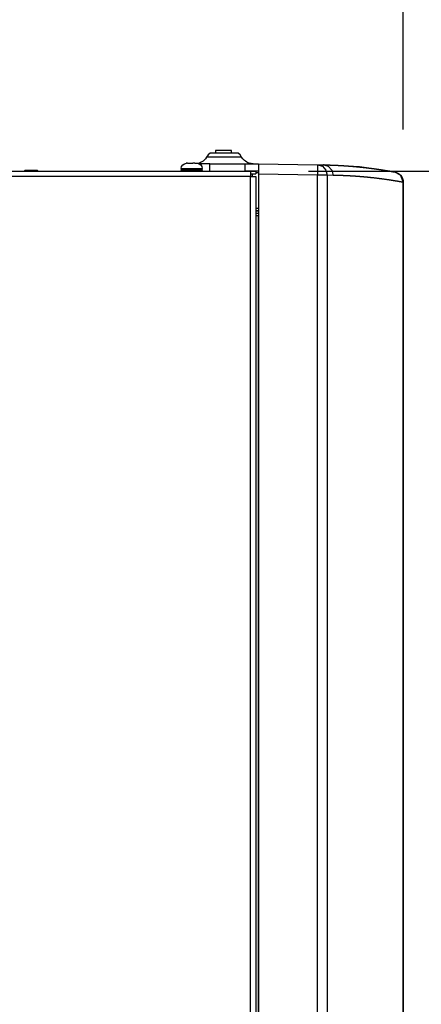
# Model space of a CAD drawing. Units: millimetres. Extents: x 0 to 12075, y 8925 to 17464.
# Drawn here: x 925 to 1078, y 11988 to 12362 of the extents above; entities that cross this region are included whole.
import ezdxf

# ---------------------------------------------------------------- set-up
doc = ezdxf.new("R2010")
doc.units = ezdxf.units.MM
doc.header["$LTSCALE"] = 50
doc.layers.add('Dimension', color=3, linetype='Continuous')
doc.layers.add('Layer 1', color=7, linetype='Continuous')
doc.styles.get("Standard").update_dxf_attribs({"font": 'ARIsoP1.shx'})
doc.dimstyles.new('0DP', dxfattribs={"dimscale": 20, "dimtxt": 2.5, "dimasz": 1.5, "dimexe": 1.5, "dimexo": 1, "dimgap": 1, "dimtad": 1, "dimdec": 0, "dimzin": 0, "dimdsep": 46, "dimtxsty": 'Standard', "dimcen": 0, "dimclrd": 256, "dimclre": 256, "dimclrt": 256, "dimadec": 0, "dimazin": 0, "dimtfac": 1, "dimtdec": 4, "dimtofl": 0, "dimtmove": 0, "dimatfit": 3, "dimfxl": 1, "dimtolj": 1, "dimtzin": 0, "dimlwd": -1, "dimlwe": -1, "dimarcsym": 0})

# ---------------------------------------------------------------- blocks, each defined once
blk = doc.blocks.new('*D879')
at = {"layer": 'Defpoints', "color": 0}
for p in [(1014.68, 12304.35), (1303.68, 12304.35), (1014.68, 11454.29)]:
    blk.add_point(p, dxfattribs=at)
at = {"layer": 'Dimension'}
for p, q in [((1034.68, 12304.35), (1333.68, 12304.35)), ((1303.68, 11484.29), (1303.68, 12274.35)), ((1034.68, 11454.29), (1333.68, 11454.29))]:
    blk.add_line(p, q, dxfattribs=at)
for points in [[(1308.68, 12274.35), (1298.68, 12274.35), (1303.68, 12304.35)], [(1298.68, 11484.29), (1308.68, 11484.29), (1303.68, 11454.29)]]:
    blk.add_solid(points, dxfattribs=at)
at = {"layer": 'Dimension', "insert": (1258.68, 11879.32), "char_height": 50, "attachment_point": 5, "rotation": 90}
blk.add_mtext('\\A1;850', dxfattribs=at)
blk = doc.blocks.new('*D892')
at = {"layer": 'Defpoints', "color": 0}
for p in [(1070.68, 13118.55), (660.66, 12332.63), (1070.68, 12300.14)]:
    blk.add_point(p, dxfattribs=at)
at = {"layer": 'Dimension'}
for p, q in [((660.66, 12352.63), (660.66, 13148.55)), ((1070.68, 12320.14), (1070.68, 13148.55)), ((690.66, 13118.55), (1040.68, 13118.55))]:
    blk.add_line(p, q, dxfattribs=at)
for points in [[(690.66, 13123.55), (690.66, 13113.55), (660.66, 13118.55)], [(1040.68, 13113.55), (1040.68, 13123.55), (1070.68, 13118.55)]]:
    blk.add_solid(points, dxfattribs=at)
at = {"layer": 'Dimension', "lineweight": 18, "insert": (865.67, 13163.4), "char_height": 45, "attachment_point": 5}
blk.add_mtext('\\A1;410 (30-80kW) ', dxfattribs=at)

msp = doc.modelspace()

# ---------------------------------------------------------------- linework, layer by layer
msp.add_line((931.86, 12304.65), (927.03, 12304.65))
for centre, start, end in [((930.57, 12301.11), 134.9765, 139.6545), ((928.32, 12301.11), 40.3455, 45.0235)]:
    msp.add_arc(centre, 5, start, end)
at = {"layer": 'Layer 1'}
for points in [[(1005.48, 12312.25), (1004.91, 12312.25), (1003.41, 12312.25), (1001.55, 12312.25), (1000.05, 12312.25), (999.48, 12312.25)], [(999.48, 12312.25), (999.48, 12311.21)], [(1005.48, 12311.21), (1005.48, 12312.25)], [(996.01, 12309.71), (995.59, 12309.09), (995.09, 12308.55), (994.68, 12308.21), (994.24, 12307.91), (993.77, 12307.66), (993.28, 12307.47), (992.46, 12307.27)], [(997.35, 12311.21), (996.6, 12310.53), (996.01, 12309.71)], [(1003.19, 12309.71), (1002.63, 12309.71), (1002.07, 12309.71), (1001.42, 12309.71), (1000.79, 12309.71), (1000.47, 12309.71), (1000.17, 12309.71), (999.87, 12309.71), (999.57, 12309.71), (999.01, 12309.71), (998.48, 12309.71), (997.99, 12309.71), (997.55, 12309.71), (997.35, 12309.71), (997.16, 12309.71), (996.98, 12309.71), (996.82, 12309.71), (996.53, 12309.71), (996.31, 12309.71), (996.22, 12309.71), (996.15, 12309.71), (996.09, 12309.71), (996.05, 12309.71), (996.01, 12309.71)], [(1008.02, 12311.21), (1007.99, 12311.21), (1007.96, 12311.21), (1007.91, 12311.21), (1007.9, 12311.21), (1007.88, 12311.21), (1007.87, 12311.21), (1007.85, 12311.21), (1007.82, 12311.21), (1007.78, 12311.21), (1007.6, 12311.21), (1007.38, 12311.21), (1007.32, 12311.21), (1007.25, 12311.21), (1007.21, 12311.21), (1007.18, 12311.21), (1007.14, 12311.21), (1007.11, 12311.21), (1006.95, 12311.21), (1006.79, 12311.21), (1006.44, 12311.21), (1006.05, 12311.21), (1006, 12311.21), (1005.95, 12311.21), (1005.89, 12311.21), (1005.84, 12311.21), (1005.73, 12311.21), (1005.63, 12311.21), (1005.4, 12311.21), (1005.18, 12311.21), (1004.94, 12311.21), (1004.7, 12311.21), (1004.58, 12311.21), (1004.46, 12311.21), (1004.33, 12311.21), (1004.21, 12311.21), (1003.7, 12311.21), (1003.18, 12311.21), (1003.05, 12311.21), (1002.92, 12311.21), (1002.86, 12311.21), (1002.79, 12311.21), (1002.72, 12311.21), (1002.66, 12311.21), (1002.39, 12311.21), (1002.13, 12311.21), (1001.87, 12311.21), (1001.62, 12311.21), (1001.36, 12311.21), (1001.11, 12311.21), (1001.05, 12311.21), (1000.98, 12311.21), (1000.92, 12311.21), (1000.86, 12311.21), (1000.74, 12311.21), (1000.61, 12311.21), (1000.38, 12311.21), (1000.14, 12311.21), (999.92, 12311.21), (999.7, 12311.21), (999.59, 12311.21), (999.48, 12311.21), (999.43, 12311.21), (999.38, 12311.21), (999.33, 12311.21), (999.27, 12311.21), (998.89, 12311.21), (998.54, 12311.21), (998.38, 12311.21), (998.23, 12311.21), (998.16, 12311.21), (998.09, 12311.21), (998.02, 12311.21), (997.96, 12311.21), (997.84, 12311.21), (997.74, 12311.21), (997.65, 12311.21), (997.56, 12311.21), (997.53, 12311.21), (997.49, 12311.21), (997.48, 12311.21), (997.47, 12311.21), (997.45, 12311.21), (997.44, 12311.21), (997.39, 12311.21), (997.36, 12311.21), (997.34, 12311.21)], [(1009.35, 12309.71), (1009.32, 12309.71), (1009.23, 12309.71), (1009.08, 12309.71), (1008.98, 12309.71), (1008.86, 12309.71), (1008.73, 12309.71), (1008.59, 12309.71), (1008.25, 12309.71), (1007.87, 12309.71), (1007.43, 12309.71), (1006.95, 12309.71), (1006.7, 12309.71), (1006.43, 12309.71), (1006.15, 12309.71), (1005.87, 12309.71), (1005.28, 12309.71), (1004.67, 12309.71), (1004.03, 12309.71), (1003.38, 12309.71), (1003.29, 12309.71), (1003.19, 12309.71)], [(1009.35, 12309.71), (1008.76, 12310.53), (1008.01, 12311.21)], [(1013.71, 12307.21), (1012.97, 12307.26), (1012.26, 12307.41), (1011.75, 12307.59), (1011.27, 12307.83), (1010.82, 12308.11), (1010.4, 12308.43), (1009.83, 12309.02), (1009.35, 12309.71)], [(720.25, 12304.35), (1012.68, 12304.35)], [(986.38, 12305.35), (986.91, 12305.35), (988.38, 12305.35), (990.38, 12305.35), (992.38, 12305.35), (993.84, 12305.35), (994.38, 12305.35)], [(986.38, 12305.35), (986.38, 12304.85)], [(986.38, 12304.85), (986.91, 12304.85), (988.38, 12304.85), (990.38, 12304.85), (992.38, 12304.85), (993.84, 12304.85), (994.38, 12304.85)], [(988.29, 12307.34), (988.32, 12307.35), (988.35, 12307.35), (988.37, 12307.35), (988.4, 12307.35)], [(988.68, 12307.34), (988.63, 12307.35), (988.58, 12307.35), (988.53, 12307.35), (988.49, 12307.35), (988.44, 12307.35), (988.39, 12307.35), (988.34, 12307.35), (988.29, 12307.34)], [(988.78, 12307.35), (988.73, 12307.35), (988.68, 12307.34)], [(988.78, 12307.35), (988.69, 12307.35)], [(988.78, 12307.35), (989.61, 12307.35), (990.66, 12307.35)], [(990.7, 12307.34), (990.69, 12307.35), (990.68, 12307.35), (990.67, 12307.35), (990.66, 12307.35)], [(990.69, 12307.35), (990.66, 12307.35)], [(991.63, 12307.34), (991.51, 12307.35), (991.4, 12307.35), (991.28, 12307.35), (991.16, 12307.35), (991.05, 12307.35), (990.93, 12307.35), (990.82, 12307.35), (990.7, 12307.34)], [(991.58, 12307.35), (991.6, 12307.35), (991.63, 12307.34)], [(991.58, 12307.35), (992.17, 12307.35), (992.38, 12307.35)], [(997.21, 12307.21), (994.98, 12307.21), (993.12, 12307.21)], [(994.38, 12304.85), (994.38, 12305.35)], [(997.21, 12307.21), (1001.74, 12307.21), (1005.51, 12307.21), (1008.34, 12307.21), (1010.09, 12307.21), (1010.68, 12307.21)], [(997.21, 12304.35), (997.21, 12307.21)], [(1010.68, 12304.41), (1010.68, 12307.21)], [(1010.68, 12307.21), (1011.35, 12307.21), (1013.18, 12307.21), (1015.68, 12307.21)], [(1015.68, 12304.41), (1013.18, 12304.41), (1011.35, 12304.41), (1010.68, 12304.41)], [(1010.68, 12304.41), (1010.68, 12304.35)], [(1012.68, 12304.35), (1014.68, 12304.35)], [(1012.68, 12304.35), (1012.68, 12303.76), (1012.68, 12302.35)], [(1014.68, 12304.35), (1014.68, 12303.35)], [(1015.68, 12307.21), (1015.68, 12307.17)], [(1015.68, 12307.21), (1038.16, 12306.81)], [(1015.68, 12307.17), (1015.68, 12306.49), (1015.68, 12305.06), (1015.68, 12303.21)], [(1038.16, 12306.81), (1040, 12306.26), (1041.34, 12304.79), (1041.83, 12302.81)], [(1038.16, 12306.81), (1040.42, 12306.77)], [(1038.16, 12306.81), (1038.18, 12306.28), (1038.18, 12304.81), (1038.16, 12302.81)], [(1040.42, 12306.77), (1040.49, 12306.77), (1040.56, 12306.77), (1040.63, 12306.77), (1040.7, 12306.77), (1040.76, 12306.77), (1040.83, 12306.77), (1040.9, 12306.76), (1040.97, 12306.76), (1041.04, 12306.76), (1041.11, 12306.76), (1041.17, 12306.76), (1041.24, 12306.76), (1041.31, 12306.76), (1041.38, 12306.75), (1041.45, 12306.75), (1041.52, 12306.75), (1041.58, 12306.75), (1041.65, 12306.75), (1041.72, 12306.75), (1041.79, 12306.74), (1041.85, 12306.74), (1041.92, 12306.74), (1041.99, 12306.74), (1042.06, 12306.74), (1042.12, 12306.74), (1042.19, 12306.73), (1042.26, 12306.73), (1042.33, 12306.73), (1042.39, 12306.73), (1042.46, 12306.73), (1042.53, 12306.72), (1042.6, 12306.72), (1042.66, 12306.72), (1042.73, 12306.72), (1042.8, 12306.72), (1042.86, 12306.71), (1042.93, 12306.71), (1043, 12306.71), (1043.06, 12306.71), (1043.13, 12306.7), (1043.2, 12306.7), (1043.26, 12306.7), (1043.33, 12306.7), (1043.39, 12306.69), (1043.46, 12306.69), (1043.53, 12306.69), (1043.59, 12306.69), (1043.66, 12306.69), (1043.73, 12306.68), (1043.79, 12306.68), (1043.86, 12306.68), (1043.92, 12306.68), (1043.99, 12306.67), (1044.05, 12306.67), (1044.12, 12306.67), (1044.18, 12306.66), (1044.25, 12306.66), (1044.32, 12306.66), (1044.38, 12306.66), (1044.45, 12306.65), (1044.51, 12306.65), (1044.58, 12306.65), (1044.64, 12306.65), (1044.71, 12306.64), (1044.77, 12306.64), (1044.84, 12306.64), (1044.9, 12306.63), (1044.97, 12306.63), (1045.03, 12306.63), (1045.1, 12306.63), (1045.16, 12306.62), (1045.23, 12306.62), (1045.29, 12306.62), (1045.35, 12306.61), (1045.42, 12306.61), (1045.48, 12306.61), (1045.55, 12306.6), (1045.61, 12306.6), (1045.67, 12306.6), (1045.74, 12306.59), (1045.8, 12306.59), (1045.87, 12306.59), (1045.93, 12306.58), (1045.99, 12306.58), (1046.06, 12306.58), (1046.12, 12306.58), (1046.19, 12306.57), (1046.25, 12306.57), (1046.31, 12306.56), (1046.38, 12306.56), (1046.44, 12306.56), (1046.5, 12306.55), (1046.57, 12306.55), (1046.63, 12306.55), (1046.69, 12306.54), (1046.76, 12306.54), (1046.82, 12306.54), (1046.88, 12306.53), (1046.94, 12306.53), (1047.01, 12306.53), (1047.07, 12306.52), (1047.13, 12306.52), (1047.19, 12306.52), (1047.26, 12306.51), (1047.32, 12306.51), (1047.38, 12306.5), (1047.44, 12306.5), (1047.51, 12306.5), (1047.57, 12306.49), (1047.63, 12306.49), (1047.69, 12306.49), (1047.76, 12306.48), (1047.82, 12306.48), (1047.88, 12306.47), (1047.94, 12306.47), (1048, 12306.47), (1048.06, 12306.46), (1048.13, 12306.46), (1048.19, 12306.45), (1048.25, 12306.45), (1048.31, 12306.45), (1048.37, 12306.44), (1048.43, 12306.44), (1048.5, 12306.43), (1048.56, 12306.43), (1048.62, 12306.43), (1048.68, 12306.42), (1048.74, 12306.42), (1048.8, 12306.41), (1048.86, 12306.41), (1048.92, 12306.4), (1048.98, 12306.4), (1049.04, 12306.4), (1049.1, 12306.39), (1049.17, 12306.39), (1049.23, 12306.38), (1049.29, 12306.38), (1049.35, 12306.38), (1049.41, 12306.37), (1049.47, 12306.37), (1049.53, 12306.36), (1049.59, 12306.36), (1049.65, 12306.35), (1049.71, 12306.35), (1049.77, 12306.34), (1049.83, 12306.34), (1049.89, 12306.34), (1049.95, 12306.33), (1050.01, 12306.33), (1050.07, 12306.32), (1050.13, 12306.32), (1050.19, 12306.31), (1050.25, 12306.31), (1050.3, 12306.3), (1050.36, 12306.3), (1050.42, 12306.29), (1050.48, 12306.29), (1050.54, 12306.28), (1050.6, 12306.28), (1050.66, 12306.28), (1050.72, 12306.27), (1050.78, 12306.27), (1050.84, 12306.26), (1050.9, 12306.26), (1050.95, 12306.25), (1051.01, 12306.25), (1051.07, 12306.24), (1051.13, 12306.24), (1051.19, 12306.23), (1051.25, 12306.23), (1051.31, 12306.22), (1051.36, 12306.22), (1051.42, 12306.21), (1051.48, 12306.21), (1051.54, 12306.2), (1051.6, 12306.2), (1051.65, 12306.19), (1051.71, 12306.19), (1051.77, 12306.18), (1051.83, 12306.18), (1051.89, 12306.17), (1051.94, 12306.17), (1052, 12306.16), (1052.06, 12306.16), (1052.12, 12306.15), (1052.17, 12306.15), (1052.23, 12306.14), (1052.29, 12306.14), (1052.34, 12306.13), (1052.4, 12306.13), (1052.46, 12306.12), (1052.52, 12306.12), (1052.57, 12306.11), (1052.63, 12306.11), (1052.69, 12306.1), (1052.74, 12306.1), (1052.8, 12306.09), (1052.86, 12306.08), (1052.91, 12306.08), (1052.97, 12306.07), (1053.03, 12306.07), (1053.08, 12306.06), (1053.14, 12306.06), (1053.2, 12306.05), (1053.25, 12306.05), (1053.31, 12306.04), (1053.36, 12306.04), (1053.42, 12306.03), (1053.48, 12306.03), (1053.53, 12306.02), (1053.59, 12306.01), (1053.64, 12306.01), (1053.7, 12306), (1053.76, 12306), (1053.81, 12305.99), (1053.87, 12305.99), (1053.92, 12305.98), (1053.98, 12305.98), (1054.03, 12305.97), (1054.09, 12305.97), (1054.14, 12305.96), (1054.2, 12305.95), (1054.25, 12305.95), (1054.31, 12305.94), (1054.36, 12305.94), (1054.42, 12305.93), (1054.47, 12305.93), (1054.53, 12305.92), (1054.58, 12305.91), (1054.64, 12305.91), (1054.69, 12305.9), (1054.75, 12305.9), (1054.8, 12305.89), (1054.86, 12305.89), (1054.91, 12305.88), (1054.96, 12305.87), (1055.02, 12305.87), (1055.07, 12305.86), (1055.13, 12305.86), (1055.18, 12305.85), (1055.23, 12305.85), (1055.29, 12305.84), (1055.34, 12305.83), (1055.4, 12305.83), (1055.45, 12305.82), (1055.5, 12305.82), (1055.56, 12305.81), (1055.61, 12305.8), (1055.66, 12305.8), (1055.72, 12305.79), (1055.77, 12305.79), (1055.82, 12305.78), (1055.88, 12305.77), (1055.93, 12305.77), (1055.98, 12305.76), (1056.04, 12305.76), (1056.09, 12305.75), (1056.14, 12305.74), (1056.2, 12305.74), (1056.25, 12305.73), (1056.3, 12305.73), (1056.35, 12305.72), (1056.41, 12305.71), (1056.46, 12305.71), (1056.51, 12305.7), (1056.56, 12305.7), (1056.62, 12305.69), (1056.67, 12305.68), (1056.72, 12305.68), (1056.77, 12305.67), (1056.82, 12305.67), (1056.88, 12305.66), (1056.93, 12305.65), (1056.98, 12305.65), (1057.03, 12305.64), (1057.08, 12305.63), (1057.14, 12305.63), (1057.19, 12305.62), (1057.24, 12305.62), (1057.29, 12305.61), (1057.34, 12305.6), (1057.39, 12305.6), (1057.44, 12305.59), (1057.5, 12305.58), (1057.55, 12305.58), (1057.6, 12305.57), (1057.65, 12305.57), (1057.7, 12305.56), (1057.75, 12305.55), (1057.8, 12305.55), (1057.85, 12305.54), (1057.9, 12305.53), (1057.95, 12305.53), (1058.01, 12305.52), (1058.06, 12305.52), (1058.11, 12305.51), (1058.16, 12305.5), (1058.21, 12305.5), (1058.26, 12305.49), (1058.31, 12305.48), (1058.36, 12305.48), (1058.41, 12305.47), (1058.46, 12305.46), (1058.51, 12305.46), (1058.56, 12305.45), (1058.61, 12305.45), (1058.66, 12305.44), (1058.71, 12305.43), (1058.76, 12305.43), (1058.81, 12305.42), (1058.86, 12305.41), (1058.91, 12305.41), (1058.96, 12305.4), (1059, 12305.39), (1059.05, 12305.39), (1059.1, 12305.38), (1059.15, 12305.37), (1059.2, 12305.37), (1059.25, 12305.36), (1059.3, 12305.35), (1059.35, 12305.35), (1059.4, 12305.34), (1059.45, 12305.33), (1059.5, 12305.33), (1059.54, 12305.32), (1059.59, 12305.32), (1059.64, 12305.31), (1059.69, 12305.3), (1059.74, 12305.3), (1059.79, 12305.29), (1059.84, 12305.28), (1059.88, 12305.28), (1059.93, 12305.27), (1059.98, 12305.26), (1060.03, 12305.26), (1060.08, 12305.25), (1060.12, 12305.24), (1060.17, 12305.24), (1060.22, 12305.23), (1060.27, 12305.22), (1060.32, 12305.22), (1060.36, 12305.21), (1060.41, 12305.2), (1060.46, 12305.2), (1060.51, 12305.19), (1060.55, 12305.18), (1060.6, 12305.18), (1060.65, 12305.17), (1060.69, 12305.16), (1060.74, 12305.16), (1060.79, 12305.15), (1060.84, 12305.14), (1060.88, 12305.14), (1060.93, 12305.13), (1060.98, 12305.12), (1061.02, 12305.12), (1061.07, 12305.11), (1061.12, 12305.1), (1061.16, 12305.1), (1061.21, 12305.09), (1061.26, 12305.08), (1061.3, 12305.08), (1061.35, 12305.07), (1061.4, 12305.06), (1061.44, 12305.05), (1061.49, 12305.05), (1061.53, 12305.04), (1061.58, 12305.03), (1061.63, 12305.03), (1061.67, 12305.02), (1061.72, 12305.01), (1061.76, 12305.01), (1061.81, 12305), (1061.85, 12304.99), (1061.9, 12304.99), (1061.95, 12304.98), (1061.99, 12304.97), (1062.04, 12304.97), (1062.12, 12304.95)], [(1040.42, 12306.77), (1042.23, 12306.24), (1043.63, 12304.71), (1044.1, 12302.77)], [(1040.68, 12306.77), (1040.55, 12306.77), (1040.42, 12306.77)], [(1067.41, 12304.07), (1054.1, 12305.96), (1040.68, 12306.77)], [(1043.33, 12306.7), (1043.39, 12306.69), (1043.46, 12306.69), (1043.53, 12306.69), (1043.59, 12306.69), (1043.66, 12306.69), (1043.73, 12306.68), (1043.79, 12306.68), (1043.86, 12306.68), (1043.92, 12306.68), (1043.99, 12306.67), (1044.05, 12306.67), (1044.12, 12306.67), (1044.18, 12306.66), (1044.25, 12306.66), (1044.32, 12306.66), (1044.38, 12306.66), (1044.45, 12306.65), (1044.51, 12306.65), (1044.58, 12306.65), (1044.64, 12306.65), (1044.71, 12306.64), (1044.77, 12306.64), (1044.84, 12306.64), (1044.9, 12306.63), (1044.97, 12306.63), (1045.03, 12306.63), (1045.1, 12306.63), (1045.16, 12306.62), (1045.23, 12306.62), (1045.29, 12306.62), (1045.35, 12306.61), (1045.42, 12306.61), (1045.48, 12306.61), (1045.55, 12306.6), (1045.61, 12306.6), (1045.67, 12306.6), (1045.74, 12306.59), (1045.8, 12306.59), (1045.87, 12306.59), (1045.93, 12306.58), (1045.99, 12306.58), (1046.06, 12306.58), (1046.12, 12306.58), (1046.19, 12306.57), (1046.25, 12306.57), (1046.31, 12306.56), (1046.38, 12306.56), (1046.44, 12306.56), (1046.5, 12306.55), (1046.57, 12306.55), (1046.63, 12306.55), (1046.69, 12306.54), (1046.76, 12306.54), (1046.82, 12306.54), (1046.88, 12306.53), (1046.94, 12306.53), (1047.01, 12306.53), (1047.07, 12306.52), (1047.13, 12306.52), (1047.19, 12306.52), (1047.26, 12306.51), (1047.32, 12306.51), (1047.38, 12306.5), (1047.44, 12306.5), (1047.51, 12306.5), (1047.57, 12306.49), (1047.63, 12306.49), (1047.69, 12306.49), (1047.76, 12306.48), (1047.82, 12306.48), (1047.88, 12306.47), (1047.94, 12306.47), (1048, 12306.47), (1048.06, 12306.46), (1048.13, 12306.46), (1048.19, 12306.45), (1048.25, 12306.45), (1048.31, 12306.45), (1048.37, 12306.44), (1048.43, 12306.44), (1048.5, 12306.43), (1048.56, 12306.43), (1048.62, 12306.43), (1048.68, 12306.42), (1048.74, 12306.42), (1048.8, 12306.41), (1048.86, 12306.41), (1048.92, 12306.4), (1048.98, 12306.4), (1049.04, 12306.4), (1049.1, 12306.39), (1049.17, 12306.39), (1049.23, 12306.38), (1049.29, 12306.38), (1049.35, 12306.38), (1049.41, 12306.37), (1049.47, 12306.37), (1049.53, 12306.36), (1049.59, 12306.36), (1049.65, 12306.35), (1049.71, 12306.35), (1049.77, 12306.34), (1049.83, 12306.34), (1049.89, 12306.34), (1049.95, 12306.33), (1050.01, 12306.33), (1050.07, 12306.32), (1050.13, 12306.32), (1050.19, 12306.31), (1050.25, 12306.31), (1050.3, 12306.3), (1050.36, 12306.3), (1050.42, 12306.29), (1050.48, 12306.29), (1050.54, 12306.28), (1050.6, 12306.28), (1050.66, 12306.28), (1050.72, 12306.27), (1050.78, 12306.27), (1050.84, 12306.26), (1050.9, 12306.26), (1050.95, 12306.25), (1051.01, 12306.25), (1051.07, 12306.24), (1051.13, 12306.24), (1051.19, 12306.23), (1051.25, 12306.23), (1051.31, 12306.22), (1051.36, 12306.22), (1051.42, 12306.21), (1051.48, 12306.21), (1051.54, 12306.2), (1051.6, 12306.2), (1051.65, 12306.19), (1051.71, 12306.19), (1051.77, 12306.18), (1051.83, 12306.18), (1051.89, 12306.17), (1051.94, 12306.17), (1052, 12306.16), (1052.06, 12306.16), (1052.12, 12306.15), (1052.17, 12306.15), (1052.23, 12306.14), (1052.29, 12306.14), (1052.34, 12306.13), (1052.4, 12306.13), (1052.46, 12306.12), (1052.52, 12306.12), (1052.57, 12306.11), (1052.63, 12306.11), (1052.69, 12306.1), (1052.74, 12306.1), (1052.8, 12306.09), (1052.86, 12306.08), (1052.91, 12306.08), (1052.97, 12306.07), (1053.03, 12306.07), (1053.08, 12306.06), (1053.14, 12306.06), (1053.2, 12306.05), (1053.25, 12306.05), (1053.31, 12306.04), (1053.36, 12306.04), (1053.42, 12306.03), (1053.48, 12306.03), (1053.53, 12306.02), (1053.59, 12306.01), (1053.64, 12306.01), (1053.7, 12306), (1053.76, 12306), (1053.81, 12305.99), (1053.87, 12305.99), (1053.92, 12305.98), (1053.98, 12305.98), (1054.03, 12305.97), (1054.09, 12305.97), (1054.14, 12305.96), (1054.2, 12305.95), (1054.25, 12305.95), (1054.31, 12305.94), (1054.36, 12305.94), (1054.42, 12305.93), (1054.47, 12305.93), (1054.53, 12305.92), (1054.58, 12305.91), (1054.64, 12305.91), (1054.69, 12305.9), (1054.75, 12305.9), (1054.8, 12305.89), (1054.86, 12305.89), (1054.91, 12305.88), (1054.96, 12305.87), (1055.02, 12305.87), (1055.07, 12305.86), (1055.13, 12305.86), (1055.18, 12305.85), (1055.23, 12305.85), (1055.29, 12305.84), (1055.34, 12305.83), (1055.4, 12305.83), (1055.45, 12305.82), (1055.5, 12305.82), (1055.56, 12305.81), (1055.61, 12305.8), (1055.66, 12305.8), (1055.72, 12305.79), (1055.77, 12305.79), (1055.82, 12305.78), (1055.88, 12305.77), (1055.93, 12305.77), (1055.98, 12305.76), (1056.04, 12305.76), (1056.09, 12305.75), (1056.14, 12305.74), (1056.2, 12305.74), (1056.25, 12305.73), (1056.3, 12305.73), (1056.35, 12305.72), (1056.41, 12305.71), (1056.46, 12305.71), (1056.51, 12305.7), (1056.56, 12305.7), (1056.62, 12305.69), (1056.67, 12305.68), (1056.72, 12305.68), (1056.77, 12305.67), (1056.82, 12305.67), (1056.88, 12305.66), (1056.93, 12305.65), (1056.98, 12305.65), (1057.03, 12305.64), (1057.08, 12305.63), (1057.14, 12305.63), (1057.19, 12305.62), (1057.24, 12305.62), (1057.29, 12305.61), (1057.34, 12305.6), (1057.39, 12305.6), (1057.44, 12305.59), (1057.5, 12305.58), (1057.55, 12305.58), (1057.6, 12305.57), (1057.65, 12305.57), (1057.7, 12305.56), (1057.75, 12305.55), (1057.8, 12305.55), (1057.85, 12305.54), (1057.9, 12305.53), (1057.95, 12305.53), (1058.01, 12305.52), (1058.06, 12305.52), (1058.11, 12305.51), (1058.16, 12305.5), (1058.21, 12305.5), (1058.26, 12305.49), (1058.31, 12305.48), (1058.36, 12305.48), (1058.41, 12305.47), (1058.46, 12305.46), (1058.51, 12305.46), (1058.56, 12305.45), (1058.61, 12305.45), (1058.66, 12305.44), (1058.71, 12305.43), (1058.76, 12305.43), (1058.81, 12305.42), (1058.86, 12305.41), (1058.91, 12305.41), (1058.96, 12305.4), (1059, 12305.39), (1059.05, 12305.39), (1059.1, 12305.38), (1059.15, 12305.37), (1059.2, 12305.37), (1059.25, 12305.36), (1059.3, 12305.35), (1059.35, 12305.35), (1059.4, 12305.34), (1059.45, 12305.33), (1059.5, 12305.33), (1059.54, 12305.32), (1059.59, 12305.32), (1059.64, 12305.31), (1059.69, 12305.3), (1059.74, 12305.3), (1059.79, 12305.29), (1059.84, 12305.28), (1059.88, 12305.28), (1059.93, 12305.27), (1059.98, 12305.26), (1060.03, 12305.26), (1060.08, 12305.25), (1060.12, 12305.24), (1060.17, 12305.24), (1060.22, 12305.23), (1060.27, 12305.22), (1060.32, 12305.22), (1060.36, 12305.21), (1060.41, 12305.2), (1060.46, 12305.2), (1060.51, 12305.19), (1060.55, 12305.18), (1060.6, 12305.18), (1060.65, 12305.17), (1060.69, 12305.16), (1060.74, 12305.16), (1060.79, 12305.15), (1060.84, 12305.14), (1060.88, 12305.14), (1060.93, 12305.13), (1060.98, 12305.12), (1061.02, 12305.12), (1061.07, 12305.11), (1061.12, 12305.1), (1061.16, 12305.1), (1061.21, 12305.09), (1061.26, 12305.08), (1061.3, 12305.08), (1061.35, 12305.07), (1061.4, 12305.06), (1061.44, 12305.05), (1061.49, 12305.05), (1061.53, 12305.04), (1061.58, 12305.03), (1061.63, 12305.03), (1061.67, 12305.02), (1061.72, 12305.01), (1061.76, 12305.01), (1061.81, 12305), (1061.85, 12304.99), (1061.9, 12304.99), (1061.95, 12304.98), (1061.99, 12304.97), (1062.04, 12304.97), (1062.12, 12304.95)], [(1043.33, 12306.7), (1043.39, 12306.69), (1043.46, 12306.69), (1043.53, 12306.69), (1043.59, 12306.69), (1043.66, 12306.69), (1043.73, 12306.68), (1043.79, 12306.68), (1043.86, 12306.68), (1043.92, 12306.68), (1043.99, 12306.67), (1044.05, 12306.67), (1044.12, 12306.67), (1044.18, 12306.66), (1044.25, 12306.66), (1044.32, 12306.66), (1044.38, 12306.66), (1044.45, 12306.65), (1044.51, 12306.65), (1044.58, 12306.65), (1044.64, 12306.65), (1044.71, 12306.64), (1044.77, 12306.64), (1044.84, 12306.64), (1044.9, 12306.63), (1044.97, 12306.63), (1045.03, 12306.63), (1045.1, 12306.63), (1045.16, 12306.62), (1045.23, 12306.62), (1045.29, 12306.62), (1045.35, 12306.61), (1045.42, 12306.61), (1045.48, 12306.61), (1045.55, 12306.6), (1045.61, 12306.6), (1045.67, 12306.6), (1045.74, 12306.59), (1045.8, 12306.59), (1045.87, 12306.59), (1045.93, 12306.58), (1045.99, 12306.58), (1046.06, 12306.58), (1046.12, 12306.58), (1046.19, 12306.57), (1046.25, 12306.57), (1046.31, 12306.56), (1046.38, 12306.56), (1046.44, 12306.56), (1046.5, 12306.55), (1046.57, 12306.55), (1046.63, 12306.55), (1046.69, 12306.54), (1046.76, 12306.54), (1046.82, 12306.54), (1046.88, 12306.53), (1046.94, 12306.53), (1047.01, 12306.53), (1047.07, 12306.52), (1047.13, 12306.52), (1047.19, 12306.52), (1047.26, 12306.51), (1047.32, 12306.51), (1047.38, 12306.5), (1047.44, 12306.5), (1047.51, 12306.5), (1047.57, 12306.49), (1047.63, 12306.49), (1047.69, 12306.49), (1047.76, 12306.48), (1047.82, 12306.48), (1047.88, 12306.47), (1047.94, 12306.47), (1048, 12306.47), (1048.06, 12306.46), (1048.13, 12306.46), (1048.19, 12306.45), (1048.25, 12306.45), (1048.31, 12306.45), (1048.37, 12306.44), (1048.43, 12306.44), (1048.5, 12306.43), (1048.56, 12306.43), (1048.62, 12306.43), (1048.68, 12306.42), (1048.74, 12306.42), (1048.8, 12306.41), (1048.86, 12306.41), (1048.92, 12306.4), (1048.98, 12306.4), (1049.04, 12306.4), (1049.1, 12306.39), (1049.17, 12306.39), (1049.23, 12306.38), (1049.29, 12306.38), (1049.35, 12306.38), (1049.41, 12306.37), (1049.47, 12306.37), (1049.53, 12306.36), (1049.59, 12306.36), (1049.65, 12306.35), (1049.71, 12306.35), (1049.77, 12306.34), (1049.83, 12306.34), (1049.89, 12306.34), (1049.95, 12306.33), (1050.01, 12306.33), (1050.07, 12306.32), (1050.13, 12306.32), (1050.19, 12306.31), (1050.25, 12306.31), (1050.3, 12306.3), (1050.36, 12306.3), (1050.42, 12306.29), (1050.48, 12306.29), (1050.54, 12306.28), (1050.6, 12306.28), (1050.66, 12306.28), (1050.72, 12306.27), (1050.78, 12306.27), (1050.84, 12306.26), (1050.9, 12306.26), (1050.95, 12306.25), (1051.01, 12306.25), (1051.07, 12306.24), (1051.13, 12306.24), (1051.19, 12306.23), (1051.25, 12306.23), (1051.31, 12306.22), (1051.36, 12306.22), (1051.42, 12306.21), (1051.48, 12306.21), (1051.54, 12306.2), (1051.6, 12306.2), (1051.65, 12306.19), (1051.71, 12306.19), (1051.77, 12306.18), (1051.83, 12306.18), (1051.89, 12306.17), (1051.94, 12306.17), (1052, 12306.16), (1052.06, 12306.16), (1052.12, 12306.15), (1052.17, 12306.15), (1052.23, 12306.14), (1052.29, 12306.14), (1052.34, 12306.13), (1052.4, 12306.13), (1052.46, 12306.12), (1052.52, 12306.12), (1052.57, 12306.11), (1052.63, 12306.11), (1052.69, 12306.1), (1052.74, 12306.1), (1052.8, 12306.09), (1052.86, 12306.08), (1052.91, 12306.08), (1052.97, 12306.07), (1053.03, 12306.07), (1053.08, 12306.06), (1053.14, 12306.06), (1053.2, 12306.05), (1053.25, 12306.05), (1053.31, 12306.04), (1053.36, 12306.04), (1053.42, 12306.03), (1053.48, 12306.03), (1053.53, 12306.02), (1053.59, 12306.01), (1053.64, 12306.01), (1053.7, 12306), (1053.76, 12306), (1053.81, 12305.99), (1053.87, 12305.99), (1053.92, 12305.98), (1053.98, 12305.98), (1054.03, 12305.97), (1054.09, 12305.97), (1054.14, 12305.96), (1054.2, 12305.95), (1054.25, 12305.95), (1054.31, 12305.94), (1054.36, 12305.94), (1054.42, 12305.93), (1054.47, 12305.93), (1054.53, 12305.92), (1054.58, 12305.91), (1054.64, 12305.91), (1054.69, 12305.9), (1054.75, 12305.9), (1054.8, 12305.89), (1054.86, 12305.89), (1054.91, 12305.88), (1054.96, 12305.87), (1055.02, 12305.87), (1055.07, 12305.86), (1055.13, 12305.86), (1055.18, 12305.85), (1055.23, 12305.85), (1055.29, 12305.84), (1055.34, 12305.83), (1055.4, 12305.83), (1055.45, 12305.82), (1055.5, 12305.82), (1055.56, 12305.81), (1055.61, 12305.8), (1055.66, 12305.8), (1055.72, 12305.79), (1055.77, 12305.79), (1055.82, 12305.78), (1055.88, 12305.77), (1055.93, 12305.77), (1055.98, 12305.76), (1056.04, 12305.76), (1056.09, 12305.75), (1056.14, 12305.74), (1056.2, 12305.74), (1056.25, 12305.73), (1056.3, 12305.73), (1056.35, 12305.72), (1056.41, 12305.71), (1056.46, 12305.71), (1056.51, 12305.7), (1056.56, 12305.7), (1056.62, 12305.69), (1056.67, 12305.68), (1056.72, 12305.68), (1056.77, 12305.67), (1056.82, 12305.67), (1056.88, 12305.66), (1056.93, 12305.65), (1056.98, 12305.65), (1057.03, 12305.64), (1057.08, 12305.63), (1057.14, 12305.63), (1057.19, 12305.62), (1057.24, 12305.62), (1057.29, 12305.61), (1057.34, 12305.6), (1057.39, 12305.6), (1057.44, 12305.59), (1057.5, 12305.58), (1057.55, 12305.58), (1057.6, 12305.57), (1057.65, 12305.57), (1057.7, 12305.56), (1057.75, 12305.55), (1057.8, 12305.55), (1057.85, 12305.54), (1057.9, 12305.53), (1057.95, 12305.53), (1058.01, 12305.52), (1058.06, 12305.52), (1058.11, 12305.51), (1058.16, 12305.5), (1058.21, 12305.5), (1058.26, 12305.49), (1058.31, 12305.48), (1058.36, 12305.48), (1058.41, 12305.47), (1058.46, 12305.46), (1058.51, 12305.46), (1058.56, 12305.45), (1058.61, 12305.45), (1058.66, 12305.44), (1058.71, 12305.43), (1058.76, 12305.43), (1058.81, 12305.42), (1058.86, 12305.41), (1058.91, 12305.41), (1058.96, 12305.4), (1059, 12305.39), (1059.05, 12305.39), (1059.1, 12305.38), (1059.15, 12305.37), (1059.2, 12305.37), (1059.25, 12305.36), (1059.3, 12305.35), (1059.35, 12305.35), (1059.4, 12305.34), (1059.45, 12305.33), (1059.5, 12305.33), (1059.54, 12305.32), (1059.59, 12305.32), (1059.64, 12305.31), (1059.69, 12305.3), (1059.74, 12305.3), (1059.79, 12305.29), (1059.84, 12305.28), (1059.88, 12305.28), (1059.93, 12305.27), (1059.98, 12305.26), (1060.03, 12305.26), (1060.08, 12305.25), (1060.12, 12305.24), (1060.17, 12305.24), (1060.22, 12305.23), (1060.27, 12305.22), (1060.32, 12305.22), (1060.36, 12305.21), (1060.41, 12305.2), (1060.46, 12305.2), (1060.51, 12305.19), (1060.55, 12305.18), (1060.6, 12305.18), (1060.65, 12305.17), (1060.69, 12305.16), (1060.74, 12305.16), (1060.79, 12305.15), (1060.84, 12305.14), (1060.88, 12305.14), (1060.93, 12305.13), (1060.98, 12305.12), (1061.02, 12305.12), (1061.07, 12305.11), (1061.12, 12305.1), (1061.16, 12305.1), (1061.21, 12305.09), (1061.26, 12305.08), (1061.3, 12305.08), (1061.35, 12305.07), (1061.4, 12305.06), (1061.44, 12305.05), (1061.49, 12305.05), (1061.53, 12305.04), (1061.58, 12305.03), (1061.63, 12305.03), (1061.67, 12305.02), (1061.72, 12305.01), (1061.76, 12305.01), (1061.81, 12305), (1061.85, 12304.99), (1061.9, 12304.99), (1061.95, 12304.98), (1061.99, 12304.97), (1062.04, 12304.97), (1062.12, 12304.95)], [(1062.12, 12304.95), (1062.13, 12304.95), (1062.17, 12304.95), (1062.22, 12304.94), (1062.26, 12304.93), (1062.31, 12304.93), (1062.35, 12304.92), (1062.4, 12304.91), (1062.44, 12304.9), (1062.49, 12304.9), (1062.53, 12304.89), (1062.58, 12304.88), (1062.62, 12304.88), (1062.67, 12304.87), (1062.71, 12304.86), (1062.75, 12304.86), (1062.8, 12304.85), (1062.84, 12304.84), (1062.89, 12304.84), (1062.93, 12304.83), (1062.98, 12304.82), (1063.02, 12304.82), (1063.06, 12304.81), (1063.11, 12304.8), (1063.15, 12304.79), (1063.2, 12304.79), (1063.24, 12304.78), (1063.28, 12304.77), (1063.33, 12304.77), (1063.37, 12304.76), (1063.41, 12304.75), (1063.46, 12304.75), (1063.5, 12304.74), (1063.54, 12304.73), (1063.59, 12304.73), (1063.63, 12304.72), (1063.67, 12304.71), (1063.72, 12304.7), (1063.76, 12304.7), (1063.8, 12304.69), (1063.84, 12304.68), (1063.89, 12304.68), (1063.93, 12304.67), (1063.97, 12304.66), (1064.02, 12304.66), (1064.06, 12304.65), (1064.1, 12304.64), (1064.14, 12304.64), (1064.18, 12304.63), (1064.23, 12304.62), (1064.27, 12304.61), (1064.31, 12304.61), (1064.35, 12304.6), (1064.4, 12304.59), (1064.44, 12304.59), (1064.48, 12304.58), (1064.52, 12304.57), (1064.56, 12304.57), (1064.61, 12304.56), (1064.65, 12304.55), (1064.69, 12304.55), (1064.73, 12304.54), (1064.77, 12304.53), (1064.81, 12304.52), (1064.85, 12304.52), (1064.9, 12304.51), (1064.94, 12304.5), (1064.98, 12304.5), (1065.02, 12304.49), (1065.06, 12304.48), (1065.1, 12304.48), (1065.14, 12304.47), (1065.18, 12304.46), (1065.22, 12304.45), (1065.26, 12304.45), (1065.3, 12304.44), (1065.35, 12304.43), (1065.39, 12304.43), (1065.43, 12304.42), (1065.47, 12304.41), (1065.51, 12304.41), (1065.55, 12304.4), (1065.59, 12304.39), (1065.63, 12304.39), (1065.67, 12304.38), (1065.71, 12304.37), (1065.75, 12304.36), (1065.79, 12304.36), (1065.83, 12304.35), (1065.87, 12304.34), (1065.91, 12304.34), (1065.95, 12304.33), (1065.99, 12304.32), (1066.03, 12304.32), (1066.07, 12304.31), (1066.11, 12304.3), (1066.14, 12304.29), (1066.18, 12304.29), (1066.22, 12304.28), (1066.26, 12304.27), (1066.3, 12304.27), (1066.34, 12304.26), (1066.38, 12304.25), (1066.42, 12304.25), (1066.46, 12304.24), (1066.5, 12304.23), (1066.54, 12304.23), (1066.57, 12304.22), (1066.61, 12304.21), (1066.65, 12304.2), (1066.69, 12304.2), (1066.73, 12304.19), (1066.77, 12304.18), (1066.8, 12304.18), (1066.84, 12304.17), (1066.88, 12304.16), (1066.92, 12304.16), (1066.96, 12304.15), (1067, 12304.14), (1067.03, 12304.14), (1067.07, 12304.13), (1067.11, 12304.12), (1067.15, 12304.11), (1067.18, 12304.11), (1067.22, 12304.1), (1067.26, 12304.09), (1067.3, 12304.09), (1067.33, 12304.08), (1067.37, 12304.07), (1067.41, 12304.07)], [(1012.68, 12302.35), (720.25, 12302.35)], [(1012.68, 12303.35), (1014.68, 12303.35)], [(1012.68, 11456.29), (1012.68, 12302.35)], [(1012.68, 12302.35), (1014.09, 12302.35), (1014.68, 12302.35)], [(1013.48, 12302.35), (1013.48, 12303.08), (1013.48, 12303.35)], [(1015.68, 12303.71), (1015.43, 12303.71), (1014.68, 12303.71)], [(1014.68, 12302.35), (1014.68, 11456.29)], [(1015.68, 12303.21), (1015.68, 11638.78)], [(1038.16, 12302.81), (1015.68, 12303.21)], [(1041.83, 12302.81), (1040.39, 12302.81), (1038.16, 12302.81)], [(1038.16, 11639.1), (1038.16, 12302.81)], [(1041.83, 12302.81), (1041.83, 11638.85)], [(1044.1, 12302.77), (1041.83, 12302.81)], [(1070.61, 12300.13), (1070.58, 12300.14), (1070.54, 12300.15), (1070.51, 12300.15), (1070.47, 12300.16), (1070.44, 12300.17), (1070.4, 12300.17), (1070.36, 12300.18), (1070.33, 12300.18), (1070.29, 12300.19), (1070.26, 12300.2), (1070.22, 12300.2), (1070.19, 12300.21), (1070.15, 12300.22), (1070.11, 12300.22), (1070.08, 12300.23), (1070.04, 12300.24), (1070.01, 12300.24), (1069.97, 12300.25), (1069.93, 12300.26), (1069.9, 12300.26), (1069.86, 12300.27), (1069.82, 12300.28), (1069.79, 12300.28), (1069.75, 12300.29), (1069.71, 12300.29), (1069.68, 12300.3), (1069.64, 12300.31), (1069.6, 12300.31), (1069.57, 12300.32), (1069.53, 12300.33), (1069.49, 12300.33), (1069.46, 12300.34), (1069.42, 12300.35), (1069.38, 12300.35), (1069.34, 12300.36), (1069.31, 12300.37), (1069.27, 12300.37), (1069.23, 12300.38), (1069.2, 12300.39), (1069.16, 12300.39), (1069.12, 12300.4), (1069.08, 12300.41), (1069.05, 12300.41), (1069.01, 12300.42), (1068.97, 12300.42), (1068.93, 12300.43), (1068.89, 12300.44), (1068.86, 12300.44), (1068.82, 12300.45), (1068.78, 12300.46), (1068.74, 12300.46), (1068.7, 12300.47), (1068.67, 12300.48), (1068.63, 12300.48), (1068.59, 12300.49), (1068.55, 12300.5), (1068.51, 12300.5), (1068.47, 12300.51), (1068.43, 12300.52), (1068.4, 12300.52), (1068.36, 12300.53), (1068.32, 12300.54), (1068.28, 12300.54), (1068.24, 12300.55), (1068.2, 12300.56), (1068.16, 12300.56), (1068.12, 12300.57), (1068.08, 12300.57), (1068.05, 12300.58), (1068.01, 12300.59), (1067.97, 12300.59), (1067.93, 12300.6), (1067.89, 12300.61), (1067.85, 12300.61), (1067.81, 12300.62), (1067.77, 12300.63), (1067.73, 12300.63), (1067.69, 12300.64), (1067.65, 12300.65), (1067.61, 12300.65), (1067.57, 12300.66), (1067.53, 12300.67), (1067.49, 12300.67), (1067.45, 12300.68), (1067.41, 12300.69), (1067.37, 12300.69), (1067.33, 12300.7), (1067.29, 12300.71), (1067.25, 12300.71), (1067.21, 12300.72), (1067.17, 12300.73), (1067.13, 12300.73), (1067.09, 12300.74), (1067.05, 12300.75), (1067.01, 12300.75), (1066.97, 12300.76), (1066.93, 12300.77), (1066.88, 12300.77), (1066.84, 12300.78), (1066.8, 12300.79), (1066.76, 12300.79), (1066.72, 12300.8), (1066.68, 12300.81), (1066.64, 12300.81), (1066.6, 12300.82), (1066.56, 12300.83), (1066.51, 12300.83), (1066.47, 12300.84), (1066.43, 12300.84), (1066.39, 12300.85), (1066.35, 12300.86), (1066.31, 12300.86), (1066.27, 12300.87), (1066.22, 12300.88), (1066.18, 12300.88), (1066.14, 12300.89), (1066.1, 12300.9), (1066.06, 12300.9), (1066.01, 12300.91), (1065.97, 12300.92), (1065.93, 12300.92), (1065.89, 12300.93), (1065.85, 12300.94), (1065.8, 12300.94), (1065.76, 12300.95), (1065.72, 12300.96), (1065.68, 12300.96), (1065.63, 12300.97), (1065.59, 12300.98), (1065.55, 12300.98), (1065.51, 12300.99), (1065.46, 12301), (1065.29, 12301.02), (1065.11, 12301.05), (1064.93, 12301.08), (1064.75, 12301.11), (1064.57, 12301.13), (1064.39, 12301.16), (1064.2, 12301.19), (1064.02, 12301.21), (1063.84, 12301.24), (1063.65, 12301.26), (1063.46, 12301.29), (1063.28, 12301.32), (1063.09, 12301.34), (1062.9, 12301.37), (1062.71, 12301.39), (1062.52, 12301.42), (1062.33, 12301.44), (1062.13, 12301.47), (1061.94, 12301.49), (1061.74, 12301.52), (1061.55, 12301.54), (1061.35, 12301.57), (1061.15, 12301.59), (1060.95, 12301.62), (1060.75, 12301.64), (1060.55, 12301.66), (1060.35, 12301.69), (1060.15, 12301.71), (1059.94, 12301.74), (1059.74, 12301.76), (1059.53, 12301.78), (1059.33, 12301.81), (1059.2, 12301.82), (1059.07, 12301.83), (1058.94, 12301.85), (1058.81, 12301.86), (1058.68, 12301.88), (1058.55, 12301.89), (1058.42, 12301.9), (1058.29, 12301.92), (1058.16, 12301.93), (1058.03, 12301.94), (1057.9, 12301.96), (1057.76, 12301.97), (1057.63, 12301.98), (1057.5, 12302), (1057.37, 12302.01), (1057.24, 12302.02), (1057.11, 12302.04), (1056.98, 12302.05), (1056.85, 12302.06), (1056.71, 12302.07), (1056.58, 12302.09), (1056.45, 12302.1), (1056.32, 12302.11), (1056.19, 12302.12), (1056.06, 12302.13), (1055.92, 12302.15), (1055.79, 12302.16), (1055.66, 12302.17), (1055.53, 12302.18), (1055.4, 12302.19), (1055.27, 12302.2), (1055.13, 12302.21), (1055, 12302.23), (1054.87, 12302.24), (1054.74, 12302.25), (1054.6, 12302.26), (1054.47, 12302.27), (1054.34, 12302.28), (1054.21, 12302.29), (1054.08, 12302.3), (1053.94, 12302.31), (1053.81, 12302.32), (1053.68, 12302.33), (1053.55, 12302.34), (1053.41, 12302.35), (1053.28, 12302.36), (1053.15, 12302.37), (1053.02, 12302.38), (1052.88, 12302.39), (1052.75, 12302.4), (1052.62, 12302.41), (1052.49, 12302.42), (1052.35, 12302.42), (1052.22, 12302.43), (1052.09, 12302.44), (1051.96, 12302.45), (1051.82, 12302.46), (1051.69, 12302.47), (1051.56, 12302.48), (1051.43, 12302.48), (1051.29, 12302.49), (1051.16, 12302.5), (1051.03, 12302.51), (1050.9, 12302.52), (1050.76, 12302.52), (1050.63, 12302.53), (1050.5, 12302.54), (1050.37, 12302.55), (1050.24, 12302.55), (1050.1, 12302.56), (1049.97, 12302.57), (1049.84, 12302.57), (1049.71, 12302.58), (1049.58, 12302.59), (1049.44, 12302.59), (1049.31, 12302.6), (1049.18, 12302.61), (1049.05, 12302.61), (1048.92, 12302.62), (1048.79, 12302.63), (1048.65, 12302.63), (1048.52, 12302.64), (1048.39, 12302.64), (1048.26, 12302.65), (1048.13, 12302.65), (1048, 12302.66), (1047.87, 12302.67), (1047.73, 12302.67), (1047.6, 12302.68), (1047.47, 12302.68), (1047.34, 12302.69), (1047.21, 12302.69), (1047.08, 12302.69), (1046.95, 12302.7), (1046.82, 12302.7), (1046.69, 12302.71), (1046.56, 12302.71), (1046.43, 12302.72), (1046.3, 12302.72), (1046.17, 12302.72), (1046.04, 12302.73), (1045.91, 12302.73), (1045.78, 12302.74), (1045.65, 12302.74), (1045.52, 12302.74), (1045.39, 12302.75), (1045.26, 12302.75), (1045.13, 12302.75), (1045, 12302.76), (1044.87, 12302.76), (1044.74, 12302.76), (1044.61, 12302.76), (1044.49, 12302.77), (1044.36, 12302.77), (1044.23, 12302.77), (1044.1, 12302.77)], [(1070.61, 12300.13), (1069.72, 12302.7), (1067.41, 12304.07)], [(1067.41, 12304.07), (1067.41, 12304.07)], [(1070.68, 12300.13), (1070.67, 12300.13), (1070.61, 12300.13)], [(1070.61, 11618.57), (1070.61, 12300.13)], [(1070.68, 12300.13), (1070.68, 11618.54)], [(1014.68, 12290.35), (1015.68, 12290.35)], [(1014.68, 12289.35), (1015.68, 12289.35)], [(1015.68, 12289.34), (1014.68, 12289.34)], [(1015.68, 12288.34), (1014.68, 12288.34)], [(1015.68, 12287.35), (1014.97, 12287.35), (1014.68, 12287.35)], [(1015.68, 11614.15), (1015.68, 12287.35)]]:
    msp.add_lwpolyline(points, dxfattribs=at)
for points in [[(986.38, 12305.35), (986.38, 12306.45), (987.27, 12307.35), (988.38, 12307.35), (988.38, 12307.35), (988.38, 12307.35), (988.38, 12307.35)], [(986.88, 12304.35), (986.6, 12304.35), (986.38, 12304.57), (986.38, 12304.85), (986.38, 12304.85), (986.38, 12304.85), (986.38, 12304.85)], [(994.38, 12304.85), (994.38, 12304.57), (994.16, 12304.35), (993.88, 12304.35), (993.88, 12304.35), (993.88, 12304.35), (993.88, 12304.35)]]:
    msp.add_open_spline(points, degree=3, knots=[0, 0, 0, 0, 1, 1, 1, 2, 2, 2, 2], dxfattribs=at)
for points in [[(992.38, 12307.35), (993.48, 12307.35), (994.38, 12306.45), (994.38, 12305.35)], [(1067.41, 12304.07), (1069.27, 12303.73), (1070.68, 12302.1), (1070.68, 12300.14)], [(1067.41, 12304.07), (1069.27, 12303.73), (1070.68, 12302.1), (1070.68, 12300.14)]]:
    msp.add_open_spline(points, degree=3, dxfattribs=at)

# ---------------------------------------------------------------- dimensions: what is measured, and where the dimension line sits
at = {"layer": 'Dimension', "lineweight": 18}
dim = msp.add_linear_dim(base=(1070.68, 13118.55, -565.38), p1=(660.66, 12332.63), p2=(1070.68, 12300.14), text='<> (30-80kW) ', dimstyle='0DP', override={"dimtxt": 2.25, "dimlfac": 1}, dxfattribs=at)
dim.commit()
dim.dimension.update_dxf_attribs({"geometry": '*D892', "text_midpoint": (865.67, 13118.55, -565.38), "dimtype": 160})
at = {"layer": 'Dimension'}
dim = msp.add_linear_dim(base=(1303.68, 12304.35), p1=(1014.68, 11454.29), p2=(1014.68, 12304.35), angle=90, dimstyle='0DP', override={"dimlfac": 1}, dxfattribs=at)
dim.commit()
dim.dimension.update_dxf_attribs({"geometry": '*D879', "text_midpoint": (1258.68, 11879.32)})

doc.saveas('drawing.dxf')
